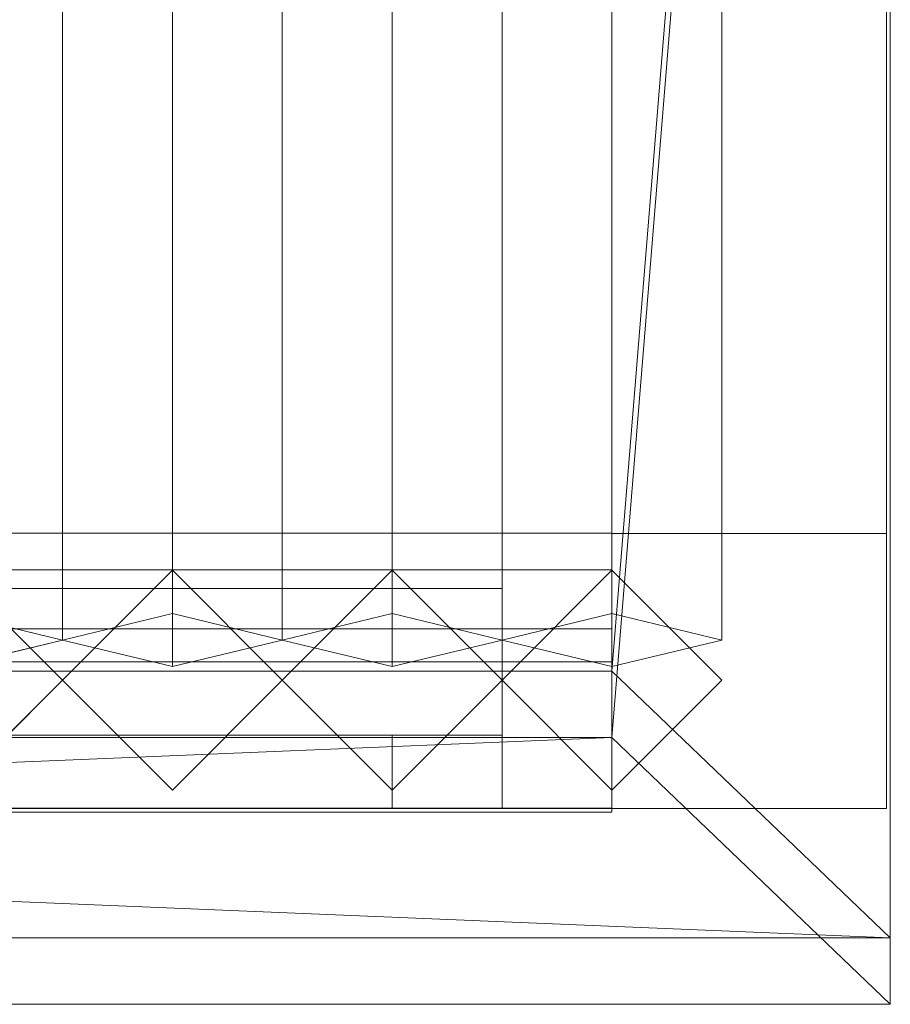
# Model space of a CAD drawing. Units: millimetres. Extents: x 2020 to 3852, y 5747 to 6769.
# Drawn here: x 3614 to 3852, y 5747 to 6016 of the extents above; entities that cross this region are included whole.
import ezdxf

# ---------------------------------------------------------------- set-up
doc = ezdxf.new("R2010")
doc.units = ezdxf.units.MM
doc.header["$LTSCALE"] = 5.08
doc.layers.add('ｽﾄｯｸﾔｰﾄﾞ2波板H013', color=7, linetype='Continuous')

msp = doc.modelspace()

# ---------------------------------------------------------------- linework, layer by layer
at = {"layer": 'ｽﾄｯｸﾔｰﾄﾞ2波板H013', "color": 7, "linetype": 'Continuous', "lineweight": 15}
for points in [[(3775.68, 5838.11, 2720), (3775.68, 6696.12, 2933.93), (3851.68, 6768.89, 2952.07)], [(3851.68, 5765.34, 2701.86), (3775.68, 5838.11, 2720), (3851.68, 6768.89, 2952.07)], [(3851.68, 5765.34, 2701.86), (3851.68, 6768.89, 2952.07), (3851.68, 6750.75, 3024.84), (3851.68, 5747.19, 2774.63)], [(3851.68, 6750.75, 3024.84), (3775.68, 6677.98, 3006.7), (3775.68, 5819.97, 2792.77)], [(3851.68, 5747.19, 2774.63), (3851.68, 6750.75, 3024.84), (3775.68, 5819.97, 2792.77)], [(3625.68, 5846.58, 2751.04), (3595.68, 5853.83, 2721.93), (3595.68, 6711.85, 2935.86), (3625.68, 6704.59, 2964.97)], [(3655.68, 5853.83, 2721.93), (3625.68, 5846.58, 2751.04), (3625.68, 6704.59, 2964.97), (3655.68, 6711.85, 2935.86)], [(3685.68, 5846.58, 2751.04), (3655.68, 5853.83, 2721.93), (3655.68, 6711.85, 2935.86), (3685.68, 6704.59, 2964.97)], [(3715.68, 5853.83, 2721.93), (3685.68, 5846.58, 2751.04), (3685.68, 6704.59, 2964.97), (3715.68, 6711.85, 2935.86)], [(3745.68, 5846.58, 2751.04), (3715.68, 5853.83, 2721.93), (3715.68, 6711.85, 2935.86), (3745.68, 6704.59, 2964.97)], [(3775.68, 5853.83, 2721.93), (3745.68, 5846.58, 2751.04), (3745.68, 6704.59, 2964.97), (3775.68, 6711.85, 2935.86)], [(3805.68, 5846.58, 2751.04), (3775.68, 5853.83, 2721.93), (3775.68, 6711.85, 2935.86), (3805.68, 6704.59, 2964.97)], [(3595.68, 5839.32, 2780.15), (3625.68, 5846.58, 2751.04), (3625.68, 6704.59, 2964.97), (3595.68, 6697.33, 2994.07)], [(3625.68, 5846.58, 2751.04), (3655.68, 5839.32, 2780.15), (3655.68, 6697.33, 2994.07), (3625.68, 6704.59, 2964.97)], [(3655.68, 5839.32, 2780.15), (3685.68, 5846.58, 2751.04), (3685.68, 6704.59, 2964.97), (3655.68, 6697.33, 2994.07)], [(3685.68, 5846.58, 2751.04), (3715.68, 5839.32, 2780.15), (3715.68, 6697.33, 2994.07), (3685.68, 6704.59, 2964.97)], [(3715.68, 5839.32, 2780.15), (3745.68, 5846.58, 2751.04), (3745.68, 6704.59, 2964.97), (3715.68, 6697.33, 2994.07)], [(3745.68, 5846.58, 2751.04), (3775.68, 5839.32, 2780.15), (3775.68, 6697.33, 2994.07), (3745.68, 6704.59, 2964.97)], [(3775.68, 5839.32, 2780.15), (3805.68, 5846.58, 2751.04), (3805.68, 6704.59, 2964.97), (3775.68, 6697.33, 2994.07)], [(3775.68, 6696.12, 2933.93), (3775.68, 5838.11, 2720), (3775.68, 5819.97, 2792.77), (3775.68, 6677.98, 3006.7)], [(3775.68, 5875.61, 2728.46), (3775.68, 6661.61, 2921.98), (3850.68, 6661.61, 2921.98), (3850.68, 5875.61, 2728.46)], [(3775.68, 6661.61, 2996.98), (3775.68, 5800.61, 2785), (3850.68, 5800.61, 2785), (3850.68, 6661.61, 2996.98)], [(3775.68, 5800.61, 2785), (3775.68, 6661.61, 2996.98), (3775.68, 6661.61, 2921.98)], [(3775.68, 5800.61, 2785), (3775.68, 6661.61, 2921.98), (3775.68, 5875.61, 2728.46)], [(3850.68, 6661.61, 2921.98), (3850.68, 6661.61, 2996.98), (3850.68, 5800.61, 2785)], [(3850.68, 5875.61, 2728.46), (3850.68, 6661.61, 2921.98), (3850.68, 5800.61, 2785)], [(3775.68, 5800.71), (2095.68, 5800.71), (2095.68, 5875.71), (3775.68, 5875.71)], [(2095.68, 5800.71, 75), (3775.68, 5800.71, 75), (3775.68, 5875.71, 75), (2095.68, 5875.71, 75)], [(3775.68, 5875.71), (2095.68, 5875.71), (2095.68, 5875.71, 75), (3775.68, 5875.71, 75)], [(3775.68, 5800.71), (3775.68, 5875.71), (3775.68, 5875.71, 75), (3775.68, 5800.71, 75)], [(3775.68, 5875.61), (3775.68, 5875.61, 2728.46), (3850.68, 5875.61, 2728.46), (3850.68, 5875.61)], [(3775.68, 5800.61), (3775.68, 5875.61), (3850.68, 5875.61), (3850.68, 5800.61)], [(3775.68, 5800.61), (3775.68, 5800.61, 2785), (3775.68, 5875.61, 2728.46)], [(3775.68, 5800.61), (3775.68, 5875.61, 2728.46), (3775.68, 5875.61)], [(3850.68, 5875.61), (3850.68, 5875.61, 2728.46), (3850.68, 5800.61)], [(3850.68, 5800.61), (3850.68, 5875.61, 2728.46), (3850.68, 5800.61, 2785)], [(3775.68, 5800.71, 2752.5), (2095.68, 5800.71, 2752.5), (2095.68, 5865.71, 2752.5), (3775.68, 5865.71, 2752.5)], [(2095.68, 5800.71, 2795.83), (3775.68, 5800.71, 2795.83), (3775.68, 5865.71, 2795.83), (2095.68, 5865.71, 2795.83)], [(3775.68, 5865.71, 2752.5), (2095.68, 5865.71, 2752.5), (2095.68, 5865.71, 2795.83), (3775.68, 5865.71, 2795.83)], [(3775.68, 5800.71, 2064.38), (2095.68, 5800.71, 2064.38), (2095.68, 5865.71, 2064.38), (3775.68, 5865.71, 2064.38)], [(2095.68, 5800.71, 2107.71), (3775.68, 5800.71, 2107.71), (3775.68, 5865.71, 2107.71), (2095.68, 5865.71, 2107.71)], [(3775.68, 5865.71, 2064.38), (2095.68, 5865.71, 2064.38), (2095.68, 5865.71, 2107.71), (3775.68, 5865.71, 2107.71)], [(3775.68, 5800.71, 1376.25), (2095.68, 5800.71, 1376.25), (2095.68, 5865.71, 1376.25), (3775.68, 5865.71, 1376.25)], [(2095.68, 5865.71, 1376.25), (2095.68, 5865.71, 1408.75), (3775.68, 5865.71, 1408.75), (3775.68, 5865.71, 1376.25)], [(2095.68, 5800.71, 1408.75), (3775.68, 5800.71, 1408.75), (3775.68, 5865.71, 1408.75), (2095.68, 5865.71, 1408.75)], [(3775.68, 5800.71, 688.12), (2095.68, 5800.71, 688.12), (2095.68, 5865.71, 688.12), (3775.68, 5865.71, 688.12)], [(2095.68, 5800.71, 731.46), (3775.68, 5800.71, 731.46), (3775.68, 5865.71, 731.46), (2095.68, 5865.71, 731.46)], [(3775.68, 5865.71, 688.12), (2095.68, 5865.71, 688.12), (2095.68, 5865.71, 731.46), (3775.68, 5865.71, 731.46)], [(3595.68, 5805.61), (3565.68, 5835.61), (3595.68, 5865.61), (3625.68, 5835.61)], [(3595.68, 5805.61, 2785), (3625.68, 5835.61, 2785), (3595.68, 5865.61, 2785), (3565.68, 5835.61, 2785)], [(3625.68, 5835.61, 1408.75), (3595.68, 5865.61, 1408.75), (3565.68, 5835.61, 1408.75), (3595.68, 5805.61, 1408.75)], [(3625.68, 5835.61, 2064.38), (3595.68, 5805.61, 2064.38), (3565.68, 5835.61, 2064.38), (3595.68, 5865.61, 2064.38)], [(3595.68, 5865.61), (3595.68, 5865.61, 1408.75), (3625.68, 5835.61, 1408.75), (3625.68, 5835.61)], [(3595.68, 5865.61, 2785), (3625.68, 5835.61, 2785), (3625.68, 5835.61, 2064.38), (3595.68, 5865.61, 2064.38)], [(3655.68, 5805.61), (3625.68, 5835.61), (3655.68, 5865.61), (3685.68, 5835.61)], [(3655.68, 5805.61, 2785), (3685.68, 5835.61, 2785), (3655.68, 5865.61, 2785), (3625.68, 5835.61, 2785)], [(3625.68, 5835.61), (3625.68, 5835.61, 1408.75), (3655.68, 5865.61, 1408.75), (3655.68, 5865.61)], [(3625.68, 5835.61, 2785), (3655.68, 5865.61, 2785), (3655.68, 5865.61, 2064.38), (3625.68, 5835.61, 2064.38)], [(3685.68, 5835.61, 1408.75), (3655.68, 5865.61, 1408.75), (3625.68, 5835.61, 1408.75), (3655.68, 5805.61, 1408.75)], [(3685.68, 5835.61, 2064.38), (3655.68, 5805.61, 2064.38), (3625.68, 5835.61, 2064.38), (3655.68, 5865.61, 2064.38)], [(3655.68, 5865.61), (3655.68, 5865.61, 1408.75), (3685.68, 5835.61, 1408.75), (3685.68, 5835.61)], [(3655.68, 5865.61, 2785), (3685.68, 5835.61, 2785), (3685.68, 5835.61, 2064.38), (3655.68, 5865.61, 2064.38)], [(3715.68, 5805.61), (3685.68, 5835.61), (3715.68, 5865.61), (3745.68, 5835.61)], [(3715.68, 5805.61, 2785), (3745.68, 5835.61, 2785), (3715.68, 5865.61, 2785), (3685.68, 5835.61, 2785)], [(3685.68, 5835.61), (3685.68, 5835.61, 1408.75), (3715.68, 5865.61, 1408.75), (3715.68, 5865.61)], [(3685.68, 5835.61, 2785), (3715.68, 5865.61, 2785), (3715.68, 5865.61, 2064.38), (3685.68, 5835.61, 2064.38)], [(3745.68, 5835.61, 1408.75), (3715.68, 5865.61, 1408.75), (3685.68, 5835.61, 1408.75), (3715.68, 5805.61, 1408.75)], [(3745.68, 5835.61, 2064.38), (3715.68, 5805.61, 2064.38), (3685.68, 5835.61, 2064.38), (3715.68, 5865.61, 2064.38)], [(3715.68, 5865.61), (3715.68, 5865.61, 1408.75), (3745.68, 5835.61, 1408.75), (3745.68, 5835.61)], [(3715.68, 5865.61, 2785), (3745.68, 5835.61, 2785), (3745.68, 5835.61, 2064.38), (3715.68, 5865.61, 2064.38)], [(3775.68, 5805.61), (3745.68, 5835.61), (3775.68, 5865.61), (3805.68, 5835.61)], [(3775.68, 5805.61, 2785), (3805.68, 5835.61, 2785), (3775.68, 5865.61, 2785), (3745.68, 5835.61, 2785)], [(3745.68, 5835.61), (3745.68, 5835.61, 1408.75), (3775.68, 5865.61, 1408.75), (3775.68, 5865.61)], [(3745.68, 5835.61, 2785), (3775.68, 5865.61, 2785), (3775.68, 5865.61, 2064.38), (3745.68, 5835.61, 2064.38)], [(3805.68, 5835.61, 1408.75), (3775.68, 5865.61, 1408.75), (3745.68, 5835.61, 1408.75), (3775.68, 5805.61, 1408.75)], [(3805.68, 5835.61, 2064.38), (3775.68, 5805.61, 2064.38), (3745.68, 5835.61, 2064.38), (3775.68, 5865.61, 2064.38)], [(3775.68, 5800.71, 2752.5), (3775.68, 5865.71, 2752.5), (3775.68, 5865.71, 2795.83), (3775.68, 5800.71, 2795.83)], [(3775.68, 5800.71, 2064.38), (3775.68, 5865.71, 2064.38), (3775.68, 5865.71, 2107.71), (3775.68, 5800.71, 2107.71)], [(3775.68, 5865.71, 1376.25), (3775.68, 5865.71, 1408.75), (3775.68, 5800.71, 1408.75), (3775.68, 5800.71, 1376.25)], [(3775.68, 5800.71, 688.12), (3775.68, 5865.71, 688.12), (3775.68, 5865.71, 731.46), (3775.68, 5800.71, 731.46)], [(3775.68, 5865.61), (3775.68, 5865.61, 1408.75), (3805.68, 5835.61, 1408.75), (3805.68, 5835.61)], [(3775.68, 5865.61, 2785), (3805.68, 5835.61, 2785), (3805.68, 5835.61, 2064.38), (3775.68, 5865.61, 2064.38)], [(2920.68, 5860.61, 1438.75), (3745.68, 5860.61, 1438.75), (3745.68, 5840.61, 1438.75), (2920.68, 5840.61, 1438.75)], [(3745.68, 5860.61, 2034.37), (2920.68, 5860.61, 2034.37), (2920.68, 5840.61, 2034.37), (3745.68, 5840.61, 2034.37)], [(3715.68, 5860.61, 2004.37), (2950.68, 5860.61, 2004.37), (2920.68, 5860.61, 2034.37)], [(3715.68, 5860.61, 2004.37), (2920.68, 5860.61, 2034.37), (3745.68, 5860.61, 2034.37)], [(2920.68, 5860.61, 1438.75), (2950.68, 5860.61, 1468.75), (3745.68, 5860.61, 1438.75)], [(2950.68, 5860.61, 2004.37), (3715.68, 5860.61, 2004.37), (3715.68, 5840.61, 2004.37), (2950.68, 5840.61, 2004.37)], [(3715.68, 5860.61, 1468.75), (2950.68, 5860.61, 1468.75), (2950.68, 5840.61, 1468.75), (3715.68, 5840.61, 1468.75)], [(3745.68, 5860.61, 1438.75), (2950.68, 5860.61, 1468.75), (3715.68, 5860.61, 1468.75)], [(2950.68, 5860.61, 1468.75), (3715.68, 5860.61, 1468.75), (3715.68, 5840.61, 1468.75), (2950.68, 5840.61, 1468.75)], [(3715.68, 5860.61, 2004.37), (2950.68, 5860.61, 2004.37), (2950.68, 5840.61, 2004.37), (3715.68, 5840.61, 2004.37)], [(2950.68, 5860.61, 1468.75), (2950.68, 5860.61, 2004.37), (3715.68, 5860.61, 2004.37), (3715.68, 5860.61, 1468.75)], [(3715.68, 5860.61, 2004.37), (3715.68, 5860.61, 1468.75), (3715.68, 5840.61, 1468.75), (3715.68, 5840.61, 2004.37)], [(3715.68, 5860.61, 1468.75), (3715.68, 5860.61, 2004.37), (3745.68, 5860.61, 2034.37)], [(3745.68, 5860.61, 1438.75), (3715.68, 5860.61, 1468.75), (3745.68, 5860.61, 2034.37)], [(3715.68, 5860.61, 1468.75), (3715.68, 5860.61, 2004.37), (3715.68, 5840.61, 2004.37), (3715.68, 5840.61, 1468.75)], [(3745.68, 5860.61, 1438.75), (3745.68, 5860.61, 2034.37), (3745.68, 5840.61, 2034.37), (3745.68, 5840.61, 1438.75)], [(3595.68, 5839.32, 2780.15), (3565.68, 5846.58, 2751.04), (3595.68, 5853.83, 2721.93), (3625.68, 5846.58, 2751.04)], [(3655.68, 5839.32, 2780.15), (3625.68, 5846.58, 2751.04), (3655.68, 5853.83, 2721.93), (3685.68, 5846.58, 2751.04)], [(3715.68, 5839.32, 2780.15), (3685.68, 5846.58, 2751.04), (3715.68, 5853.83, 2721.93), (3745.68, 5846.58, 2751.04)], [(3775.68, 5839.32, 2780.15), (3745.68, 5846.58, 2751.04), (3775.68, 5853.83, 2721.93), (3805.68, 5846.58, 2751.04)], [(3775.68, 5799.61, 2775), (2095.68, 5799.61, 2775), (2095.68, 5849.61, 2775), (3775.68, 5849.61, 2775)], [(2095.68, 5799.61, 2795), (3775.68, 5799.61, 2795), (3775.68, 5849.61, 2795), (2095.68, 5849.61, 2795)], [(3775.68, 5849.61, 2775), (2095.68, 5849.61, 2775), (2095.68, 5849.61, 2795), (3775.68, 5849.61, 2795)], [(3775.68, 5799.61, 2775), (3775.68, 5849.61, 2775), (3775.68, 5849.61, 2795), (3775.68, 5799.61, 2795)], [(2095.68, 5840.61, 1408.75), (3775.68, 5840.61, 1408.75), (3775.68, 5800.61, 1408.75), (2095.68, 5800.61, 1408.75)], [(3775.68, 5840.61, 2064.38), (2095.68, 5840.61, 2064.38), (2095.68, 5800.61, 2064.38), (3775.68, 5800.61, 2064.38)], [(3745.68, 5840.61, 2034.37), (2125.68, 5840.61, 2034.37), (2095.68, 5840.61, 2064.38)], [(3745.68, 5840.61, 2034.37), (2095.68, 5840.61, 2064.38), (3775.68, 5840.61, 2064.38)], [(2095.68, 5840.61, 1408.75), (2125.68, 5840.61, 1438.75), (3775.68, 5840.61, 1408.75)], [(2095.68, 5840.61, 1408.75), (3775.68, 5840.61, 1408.75), (3775.68, 5800.61, 1408.75), (2095.68, 5800.61, 1408.75)], [(3775.68, 5840.61, 2064.38), (2095.68, 5840.61, 2064.38), (2095.68, 5800.61, 2064.38), (3775.68, 5800.61, 2064.38)], [(3745.68, 5840.61, 2034.37), (2125.68, 5840.61, 2034.37), (2095.68, 5840.61, 2064.38)], [(3745.68, 5840.61, 2034.37), (2095.68, 5840.61, 2064.38), (3775.68, 5840.61, 2064.38)], [(2095.68, 5840.61, 1408.75), (2125.68, 5840.61, 1438.75), (3775.68, 5840.61, 1408.75)], [(2125.68, 5840.61, 2034.37), (3745.68, 5840.61, 2034.37), (3745.68, 5800.61, 2034.37), (2125.68, 5800.61, 2034.37)], [(3745.68, 5840.61, 1438.75), (2125.68, 5840.61, 1438.75), (2125.68, 5800.61, 1438.75), (3745.68, 5800.61, 1438.75)], [(3775.68, 5840.61, 1408.75), (2125.68, 5840.61, 1438.75), (3745.68, 5840.61, 1438.75)], [(2125.68, 5840.61, 2034.37), (3745.68, 5840.61, 2034.37), (3745.68, 5800.61, 2034.37), (2125.68, 5800.61, 2034.37)], [(3745.68, 5840.61, 1438.75), (2125.68, 5840.61, 1438.75), (2125.68, 5800.61, 1438.75), (3745.68, 5800.61, 1438.75)], [(3775.68, 5840.61, 1408.75), (2125.68, 5840.61, 1438.75), (3745.68, 5840.61, 1438.75)], [(2950.68, 5840.61, 2004.37), (3745.68, 5840.61, 2034.37), (2920.68, 5840.61, 2034.37)], [(3745.68, 5840.61, 1438.75), (3715.68, 5840.61, 1468.75), (2920.68, 5840.61, 1438.75)], [(2920.68, 5840.61, 1438.75), (3715.68, 5840.61, 1468.75), (2950.68, 5840.61, 1468.75)], [(2950.68, 5840.61, 2004.37), (3715.68, 5840.61, 2004.37), (3745.68, 5840.61, 2034.37)], [(2950.68, 5840.61, 1468.75), (3715.68, 5840.61, 1468.75), (3715.68, 5840.61, 2004.37), (2950.68, 5840.61, 2004.37)], [(3745.68, 5840.61, 2034.37), (3715.68, 5840.61, 2004.37), (3715.68, 5840.61, 1468.75)], [(3745.68, 5840.61, 1438.75), (3745.68, 5840.61, 2034.37), (3715.68, 5840.61, 1468.75)], [(3745.68, 5840.61, 2034.37), (3745.68, 5840.61, 1438.75), (3745.68, 5800.61, 1438.75), (3745.68, 5800.61, 2034.37)], [(3745.68, 5840.61, 1438.75), (3745.68, 5840.61, 2034.37), (3775.68, 5840.61, 2064.38)], [(3775.68, 5840.61, 1408.75), (3745.68, 5840.61, 1438.75), (3775.68, 5840.61, 2064.38)], [(3745.68, 5840.61, 2034.37), (3745.68, 5840.61, 1438.75), (3745.68, 5800.61, 1438.75), (3745.68, 5800.61, 2034.37)], [(3745.68, 5840.61, 1438.75), (3745.68, 5840.61, 2034.37), (3775.68, 5840.61, 2064.38)], [(3775.68, 5840.61, 1408.75), (3745.68, 5840.61, 1438.75), (3775.68, 5840.61, 2064.38)], [(3775.68, 5840.61, 1408.75), (3775.68, 5840.61, 2064.38), (3775.68, 5800.61, 2064.38), (3775.68, 5800.61, 1408.75)], [(3775.68, 5840.61, 1408.75), (3775.68, 5840.61, 2064.38), (3775.68, 5800.61, 2064.38), (3775.68, 5800.61, 1408.75)], [(2019.68, 5765.34, 2701.86), (2095.68, 5838.11, 2720), (3851.68, 5765.34, 2701.86)], [(3775.68, 5838.11, 2720), (2095.68, 5838.11, 2720), (2095.68, 5819.97, 2792.77), (3775.68, 5819.97, 2792.77)], [(3851.68, 5765.34, 2701.86), (2095.68, 5838.11, 2720), (3775.68, 5838.11, 2720)], [(3625.68, 5835.61), (3625.68, 5835.61, 1408.75), (3595.68, 5805.61, 1408.75), (3595.68, 5805.61)], [(3625.68, 5835.61, 2785), (3595.68, 5805.61, 2785), (3595.68, 5805.61, 2064.38), (3625.68, 5835.61, 2064.38)], [(3655.68, 5805.61), (3655.68, 5805.61, 1408.75), (3625.68, 5835.61, 1408.75), (3625.68, 5835.61)], [(3655.68, 5805.61, 2785), (3625.68, 5835.61, 2785), (3625.68, 5835.61, 2064.38), (3655.68, 5805.61, 2064.38)], [(3685.68, 5835.61), (3685.68, 5835.61, 1408.75), (3655.68, 5805.61, 1408.75), (3655.68, 5805.61)], [(3685.68, 5835.61, 2785), (3655.68, 5805.61, 2785), (3655.68, 5805.61, 2064.38), (3685.68, 5835.61, 2064.38)], [(3715.68, 5805.61), (3715.68, 5805.61, 1408.75), (3685.68, 5835.61, 1408.75), (3685.68, 5835.61)], [(3715.68, 5805.61, 2785), (3685.68, 5835.61, 2785), (3685.68, 5835.61, 2064.38), (3715.68, 5805.61, 2064.38)], [(3745.68, 5835.61), (3745.68, 5835.61, 1408.75), (3715.68, 5805.61, 1408.75), (3715.68, 5805.61)], [(3745.68, 5835.61, 2785), (3715.68, 5805.61, 2785), (3715.68, 5805.61, 2064.38), (3745.68, 5835.61, 2064.38)], [(3775.68, 5805.61), (3775.68, 5805.61, 1408.75), (3745.68, 5835.61, 1408.75), (3745.68, 5835.61)], [(3775.68, 5805.61, 2785), (3745.68, 5835.61, 2785), (3745.68, 5835.61, 2064.38), (3775.68, 5805.61, 2064.38)], [(3805.68, 5835.61), (3805.68, 5835.61, 1408.75), (3775.68, 5805.61, 1408.75), (3775.68, 5805.61)], [(3805.68, 5835.61, 2785), (3775.68, 5805.61, 2785), (3775.68, 5805.61, 2064.38), (3805.68, 5835.61, 2064.38)], [(3851.68, 5747.19, 2774.63), (3775.68, 5819.97, 2792.77), (2019.68, 5747.19, 2774.63)], [(2019.68, 5747.19, 2774.63), (3775.68, 5819.97, 2792.77), (2095.68, 5819.97, 2792.77)], [(2920.68, 5820.61, 1438.75), (3745.68, 5820.61, 1438.75), (3745.68, 5800.61, 1438.75), (2920.68, 5800.61, 1438.75)], [(3745.68, 5820.61, 2034.37), (2920.68, 5820.61, 2034.37), (2920.68, 5800.61, 2034.37), (3745.68, 5800.61, 2034.37)], [(3715.68, 5820.61, 2004.37), (2950.68, 5820.61, 2004.37), (2920.68, 5820.61, 2034.37)], [(3715.68, 5820.61, 2004.37), (2920.68, 5820.61, 2034.37), (3745.68, 5820.61, 2034.37)], [(2920.68, 5820.61, 1438.75), (2950.68, 5820.61, 1468.75), (3745.68, 5820.61, 1438.75)], [(2950.68, 5820.61, 2004.37), (3715.68, 5820.61, 2004.37), (3715.68, 5800.61, 2004.37), (2950.68, 5800.61, 2004.37)], [(3715.68, 5820.61, 1468.75), (2950.68, 5820.61, 1468.75), (2950.68, 5800.61, 1468.75), (3715.68, 5800.61, 1468.75)], [(3745.68, 5820.61, 1438.75), (2950.68, 5820.61, 1468.75), (3715.68, 5820.61, 1468.75)], [(2950.68, 5820.61, 1468.75), (3715.68, 5820.61, 1468.75), (3715.68, 5800.61, 1468.75), (2950.68, 5800.61, 1468.75)], [(3715.68, 5820.61, 2004.37), (2950.68, 5820.61, 2004.37), (2950.68, 5800.61, 2004.37), (3715.68, 5800.61, 2004.37)], [(2950.68, 5820.61, 1468.75), (2950.68, 5820.61, 2004.37), (3715.68, 5820.61, 2004.37), (3715.68, 5820.61, 1468.75)], [(3715.68, 5820.61, 2004.37), (3715.68, 5820.61, 1468.75), (3715.68, 5800.61, 1468.75), (3715.68, 5800.61, 2004.37)], [(3715.68, 5820.61, 1468.75), (3715.68, 5820.61, 2004.37), (3745.68, 5820.61, 2034.37)], [(3745.68, 5820.61, 1438.75), (3715.68, 5820.61, 1468.75), (3745.68, 5820.61, 2034.37)], [(3715.68, 5820.61, 1468.75), (3715.68, 5820.61, 2004.37), (3715.68, 5800.61, 2004.37), (3715.68, 5800.61, 1468.75)], [(3745.68, 5820.61, 1438.75), (3745.68, 5820.61, 2034.37), (3745.68, 5800.61, 2034.37), (3745.68, 5800.61, 1438.75)], [(2095.68, 5800.71, 2752.5), (3775.68, 5800.71, 2752.5), (3775.68, 5800.71, 2795.83), (2095.68, 5800.71, 2795.83)], [(2095.68, 5800.71, 2064.38), (3775.68, 5800.71, 2064.38), (3775.68, 5800.71, 2107.71), (2095.68, 5800.71, 2107.71)], [(3775.68, 5800.71, 1376.25), (3775.68, 5800.71, 1408.75), (2095.68, 5800.71, 1408.75), (2095.68, 5800.71, 1376.25)], [(2095.68, 5800.71, 688.12), (3775.68, 5800.71, 688.12), (3775.68, 5800.71, 731.46), (2095.68, 5800.71, 731.46)], [(2095.68, 5800.71), (3775.68, 5800.71), (3775.68, 5800.71, 75), (2095.68, 5800.71, 75)], [(2125.68, 5800.61, 2034.37), (3775.68, 5800.61, 2064.38), (2095.68, 5800.61, 2064.38)], [(3775.68, 5800.61, 1408.75), (3745.68, 5800.61, 1438.75), (2095.68, 5800.61, 1408.75)], [(2095.68, 5800.61, 1408.75), (3745.68, 5800.61, 1438.75), (2125.68, 5800.61, 1438.75)], [(2125.68, 5800.61, 2034.37), (3775.68, 5800.61, 2064.38), (2095.68, 5800.61, 2064.38)], [(3775.68, 5800.61, 1408.75), (3745.68, 5800.61, 1438.75), (2095.68, 5800.61, 1408.75)], [(2095.68, 5800.61, 1408.75), (3745.68, 5800.61, 1438.75), (2125.68, 5800.61, 1438.75)], [(2125.68, 5800.61, 2034.37), (3745.68, 5800.61, 2034.37), (3775.68, 5800.61, 2064.38)], [(2125.68, 5800.61, 2034.37), (3745.68, 5800.61, 2034.37), (3775.68, 5800.61, 2064.38)], [(2950.68, 5800.61, 2004.37), (3745.68, 5800.61, 2034.37), (2920.68, 5800.61, 2034.37)], [(3745.68, 5800.61, 1438.75), (3715.68, 5800.61, 1468.75), (2920.68, 5800.61, 1438.75)], [(2920.68, 5800.61, 1438.75), (3715.68, 5800.61, 1468.75), (2950.68, 5800.61, 1468.75)], [(2950.68, 5800.61, 2004.37), (3715.68, 5800.61, 2004.37), (3745.68, 5800.61, 2034.37)], [(2950.68, 5800.61, 1468.75), (3715.68, 5800.61, 1468.75), (3715.68, 5800.61, 2004.37), (2950.68, 5800.61, 2004.37)], [(3745.68, 5800.61, 2034.37), (3715.68, 5800.61, 2004.37), (3715.68, 5800.61, 1468.75)], [(3745.68, 5800.61, 1438.75), (3745.68, 5800.61, 2034.37), (3715.68, 5800.61, 1468.75)], [(3775.68, 5800.61, 2064.38), (3745.68, 5800.61, 2034.37), (3745.68, 5800.61, 1438.75)], [(3775.68, 5800.61, 1408.75), (3775.68, 5800.61, 2064.38), (3745.68, 5800.61, 1438.75)], [(3775.68, 5800.61, 2064.38), (3745.68, 5800.61, 2034.37), (3745.68, 5800.61, 1438.75)], [(3775.68, 5800.61, 1408.75), (3775.68, 5800.61, 2064.38), (3745.68, 5800.61, 1438.75)], [(3775.68, 5800.61, 2785), (3775.68, 5800.61), (3850.68, 5800.61), (3850.68, 5800.61, 2785)], [(2095.68, 5799.61, 2775), (3775.68, 5799.61, 2775), (3775.68, 5799.61, 2795), (2095.68, 5799.61, 2795)], [(2019.68, 5765.34, 2701.86), (3851.68, 5765.34, 2701.86), (3851.68, 5747.19, 2774.63), (2019.68, 5747.19, 2774.63)]]:
    msp.add_3dface(points, dxfattribs=at)
at = {"layer": 'ｽﾄｯｸﾔｰﾄﾞ2波板H013', "color": 7, "linetype": 'Continuous', "lineweight": 15, "invisible_edges": 8}
for points in [[(3851.68, 5765.34, 2701.86), (3851.68, 6768.89, 2952.07), (3851.68, 6768.89, 2952.07)], [(3851.68, 5747.19, 2774.63), (3851.68, 6750.75, 3024.84), (3851.68, 6750.75, 3024.84)], [(3655.68, 5853.83, 2721.93), (3655.68, 6711.85, 2935.86), (3655.68, 6711.85, 2935.86)], [(3715.68, 5853.83, 2721.93), (3715.68, 6711.85, 2935.86), (3715.68, 6711.85, 2935.86)], [(3775.68, 5853.83, 2721.93), (3775.68, 6711.85, 2935.86), (3775.68, 6711.85, 2935.86)], [(3625.68, 5846.58, 2751.04), (3625.68, 6704.59, 2964.97), (3625.68, 6704.59, 2964.97)], [(3625.68, 5846.58, 2751.04), (3625.68, 6704.59, 2964.97), (3625.68, 6704.59, 2964.97)], [(3685.68, 5846.58, 2751.04), (3685.68, 6704.59, 2964.97), (3685.68, 6704.59, 2964.97)], [(3685.68, 5846.58, 2751.04), (3685.68, 6704.59, 2964.97), (3685.68, 6704.59, 2964.97)], [(3745.68, 5846.58, 2751.04), (3745.68, 6704.59, 2964.97), (3745.68, 6704.59, 2964.97)], [(3745.68, 5846.58, 2751.04), (3745.68, 6704.59, 2964.97), (3745.68, 6704.59, 2964.97)], [(3805.68, 5846.58, 2751.04), (3805.68, 6704.59, 2964.97), (3805.68, 6704.59, 2964.97)], [(3655.68, 5839.32, 2780.15), (3655.68, 6697.33, 2994.07), (3655.68, 6697.33, 2994.07)], [(3715.68, 5839.32, 2780.15), (3715.68, 6697.33, 2994.07), (3715.68, 6697.33, 2994.07)], [(3775.68, 5839.32, 2780.15), (3775.68, 6697.33, 2994.07), (3775.68, 6697.33, 2994.07)], [(3775.68, 6696.12, 2933.93), (3775.68, 5838.11, 2720), (3775.68, 5838.11, 2720)], [(3775.68, 6677.98, 3006.7), (3775.68, 5819.97, 2792.77), (3775.68, 5819.97, 2792.77)], [(3775.68, 6661.61, 2996.98), (3775.68, 5800.61, 2785), (3775.68, 5800.61, 2785)], [(3775.68, 5875.61, 2728.46), (3775.68, 6661.61, 2921.98), (3775.68, 6661.61, 2921.98)], [(3850.68, 6661.61, 2996.98), (3850.68, 5800.61, 2785), (3850.68, 5800.61, 2785)], [(3850.68, 5875.61, 2728.46), (3850.68, 6661.61, 2921.98), (3850.68, 6661.61, 2921.98)], [(3775.68, 5875.71, 75), (2095.68, 5875.71, 75), (2095.68, 5875.71, 75)], [(3775.68, 5875.71), (2095.68, 5875.71), (2095.68, 5875.71)], [(3775.68, 5875.71), (3775.68, 5875.71, 75), (3775.68, 5875.71, 75)], [(3775.68, 5800.71, 75), (3775.68, 5875.71, 75), (3775.68, 5875.71, 75)], [(3775.68, 5800.71), (3775.68, 5875.71), (3775.68, 5875.71)], [(3775.68, 5875.61, 2728.46), (3850.68, 5875.61, 2728.46), (3850.68, 5875.61, 2728.46)], [(3775.68, 5875.61), (3850.68, 5875.61), (3850.68, 5875.61)], [(3775.68, 5800.61), (3775.68, 5875.61), (3775.68, 5875.61)], [(3775.68, 5875.61), (3775.68, 5875.61, 2728.46), (3775.68, 5875.61, 2728.46)], [(3850.68, 5800.61), (3850.68, 5875.61), (3850.68, 5875.61)], [(3850.68, 5875.61), (3850.68, 5875.61, 2728.46), (3850.68, 5875.61, 2728.46)], [(3775.68, 5865.71, 2795.83), (2095.68, 5865.71, 2795.83), (2095.68, 5865.71, 2795.83)], [(3775.68, 5865.71, 2752.5), (2095.68, 5865.71, 2752.5), (2095.68, 5865.71, 2752.5)], [(3775.68, 5865.71, 2107.71), (2095.68, 5865.71, 2107.71), (2095.68, 5865.71, 2107.71)], [(3775.68, 5865.71, 2064.38), (2095.68, 5865.71, 2064.38), (2095.68, 5865.71, 2064.38)], [(2095.68, 5865.71, 1408.75), (3775.68, 5865.71, 1408.75), (3775.68, 5865.71, 1408.75)], [(3775.68, 5865.71, 1376.25), (2095.68, 5865.71, 1376.25), (2095.68, 5865.71, 1376.25)], [(3775.68, 5865.71, 731.46), (2095.68, 5865.71, 731.46), (2095.68, 5865.71, 731.46)], [(3775.68, 5865.71, 688.12), (2095.68, 5865.71, 688.12), (2095.68, 5865.71, 688.12)], [(3625.68, 5835.61, 2064.38), (3595.68, 5865.61, 2064.38), (3595.68, 5865.61, 2064.38)], [(3595.68, 5865.61, 1408.75), (3625.68, 5835.61, 1408.75), (3625.68, 5835.61, 1408.75)], [(3625.68, 5835.61, 2785), (3595.68, 5865.61, 2785), (3595.68, 5865.61, 2785)], [(3625.68, 5835.61), (3595.68, 5865.61), (3595.68, 5865.61)], [(3655.68, 5865.61, 2064.38), (3625.68, 5835.61, 2064.38), (3625.68, 5835.61, 2064.38)], [(3625.68, 5835.61, 1408.75), (3655.68, 5865.61, 1408.75), (3655.68, 5865.61, 1408.75)], [(3655.68, 5865.61, 2785), (3625.68, 5835.61, 2785), (3625.68, 5835.61, 2785)], [(3655.68, 5865.61), (3625.68, 5835.61), (3625.68, 5835.61)], [(3685.68, 5835.61, 2064.38), (3655.68, 5865.61, 2064.38), (3655.68, 5865.61, 2064.38)], [(3655.68, 5865.61, 1408.75), (3685.68, 5835.61, 1408.75), (3685.68, 5835.61, 1408.75)], [(3655.68, 5865.61, 2064.38), (3655.68, 5865.61, 2785), (3655.68, 5865.61, 2785)], [(3655.68, 5865.61), (3655.68, 5865.61, 1408.75), (3655.68, 5865.61, 1408.75)], [(3685.68, 5835.61, 2785), (3655.68, 5865.61, 2785), (3655.68, 5865.61, 2785)], [(3685.68, 5835.61), (3655.68, 5865.61), (3655.68, 5865.61)], [(3715.68, 5865.61, 2064.38), (3685.68, 5835.61, 2064.38), (3685.68, 5835.61, 2064.38)], [(3685.68, 5835.61, 1408.75), (3715.68, 5865.61, 1408.75), (3715.68, 5865.61, 1408.75)], [(3715.68, 5865.61, 2785), (3685.68, 5835.61, 2785), (3685.68, 5835.61, 2785)], [(3715.68, 5865.61), (3685.68, 5835.61), (3685.68, 5835.61)], [(3745.68, 5835.61, 2064.38), (3715.68, 5865.61, 2064.38), (3715.68, 5865.61, 2064.38)], [(3715.68, 5865.61, 1408.75), (3745.68, 5835.61, 1408.75), (3745.68, 5835.61, 1408.75)], [(3715.68, 5865.61, 2064.38), (3715.68, 5865.61, 2785), (3715.68, 5865.61, 2785)], [(3715.68, 5865.61), (3715.68, 5865.61, 1408.75), (3715.68, 5865.61, 1408.75)], [(3745.68, 5835.61, 2785), (3715.68, 5865.61, 2785), (3715.68, 5865.61, 2785)], [(3745.68, 5835.61), (3715.68, 5865.61), (3715.68, 5865.61)], [(3775.68, 5865.61, 2064.38), (3745.68, 5835.61, 2064.38), (3745.68, 5835.61, 2064.38)], [(3745.68, 5835.61, 1408.75), (3775.68, 5865.61, 1408.75), (3775.68, 5865.61, 1408.75)], [(3775.68, 5865.61, 2785), (3745.68, 5835.61, 2785), (3745.68, 5835.61, 2785)], [(3775.68, 5865.61), (3745.68, 5835.61), (3745.68, 5835.61)], [(3775.68, 5865.71, 2752.5), (3775.68, 5865.71, 2795.83), (3775.68, 5865.71, 2795.83)], [(3775.68, 5800.71, 2795.83), (3775.68, 5865.71, 2795.83), (3775.68, 5865.71, 2795.83)], [(3775.68, 5800.71, 2752.5), (3775.68, 5865.71, 2752.5), (3775.68, 5865.71, 2752.5)], [(3775.68, 5865.71, 2064.38), (3775.68, 5865.71, 2107.71), (3775.68, 5865.71, 2107.71)], [(3775.68, 5800.71, 2107.71), (3775.68, 5865.71, 2107.71), (3775.68, 5865.71, 2107.71)], [(3775.68, 5800.71, 2064.38), (3775.68, 5865.71, 2064.38), (3775.68, 5865.71, 2064.38)], [(3775.68, 5865.71, 1408.75), (3775.68, 5800.71, 1408.75), (3775.68, 5800.71, 1408.75)], [(3775.68, 5865.71, 1376.25), (3775.68, 5865.71, 1408.75), (3775.68, 5865.71, 1408.75)], [(3775.68, 5800.71, 1376.25), (3775.68, 5865.71, 1376.25), (3775.68, 5865.71, 1376.25)], [(3775.68, 5865.71, 688.12), (3775.68, 5865.71, 731.46), (3775.68, 5865.71, 731.46)], [(3775.68, 5800.71, 731.46), (3775.68, 5865.71, 731.46), (3775.68, 5865.71, 731.46)], [(3775.68, 5800.71, 688.12), (3775.68, 5865.71, 688.12), (3775.68, 5865.71, 688.12)], [(3805.68, 5835.61, 2064.38), (3775.68, 5865.61, 2064.38), (3775.68, 5865.61, 2064.38)], [(3775.68, 5865.61, 1408.75), (3805.68, 5835.61, 1408.75), (3805.68, 5835.61, 1408.75)], [(3775.68, 5865.61, 2064.38), (3775.68, 5865.61, 2785), (3775.68, 5865.61, 2785)], [(3775.68, 5865.61), (3775.68, 5865.61, 1408.75), (3775.68, 5865.61, 1408.75)], [(3805.68, 5835.61, 2785), (3775.68, 5865.61, 2785), (3775.68, 5865.61, 2785)], [(3805.68, 5835.61), (3775.68, 5865.61), (3775.68, 5865.61)], [(3745.68, 5860.61, 2034.37), (2920.68, 5860.61, 2034.37), (2920.68, 5860.61, 2034.37)], [(2920.68, 5860.61, 1438.75), (3745.68, 5860.61, 1438.75), (3745.68, 5860.61, 1438.75)], [(3715.68, 5860.61, 2004.37), (2950.68, 5860.61, 2004.37), (2950.68, 5860.61, 2004.37)], [(2950.68, 5860.61, 1468.75), (3715.68, 5860.61, 1468.75), (3715.68, 5860.61, 1468.75)], [(3715.68, 5860.61, 1468.75), (2950.68, 5860.61, 1468.75), (2950.68, 5860.61, 1468.75)], [(2950.68, 5860.61, 2004.37), (3715.68, 5860.61, 2004.37), (3715.68, 5860.61, 2004.37)], [(3715.68, 5860.61, 2004.37), (3715.68, 5840.61, 2004.37), (3715.68, 5840.61, 2004.37)], [(3715.68, 5860.61, 1468.75), (3715.68, 5840.61, 1468.75), (3715.68, 5840.61, 1468.75)], [(3715.68, 5860.61, 1468.75), (3715.68, 5860.61, 2004.37), (3715.68, 5860.61, 2004.37)], [(3715.68, 5860.61, 1468.75), (3715.68, 5840.61, 1468.75), (3715.68, 5840.61, 1468.75)], [(3715.68, 5860.61, 2004.37), (3715.68, 5840.61, 2004.37), (3715.68, 5840.61, 2004.37)], [(3715.68, 5860.61, 2004.37), (3715.68, 5860.61, 1468.75), (3715.68, 5860.61, 1468.75)], [(3745.68, 5860.61, 2034.37), (3745.68, 5840.61, 2034.37), (3745.68, 5840.61, 2034.37)], [(3745.68, 5860.61, 1438.75), (3745.68, 5840.61, 1438.75), (3745.68, 5840.61, 1438.75)], [(3745.68, 5860.61, 1438.75), (3745.68, 5860.61, 2034.37), (3745.68, 5860.61, 2034.37)], [(3625.68, 5846.58, 2751.04), (3595.68, 5853.83, 2721.93), (3595.68, 5853.83, 2721.93)], [(3655.68, 5853.83, 2721.93), (3625.68, 5846.58, 2751.04), (3625.68, 5846.58, 2751.04)], [(3685.68, 5846.58, 2751.04), (3655.68, 5853.83, 2721.93), (3655.68, 5853.83, 2721.93)], [(3715.68, 5853.83, 2721.93), (3685.68, 5846.58, 2751.04), (3685.68, 5846.58, 2751.04)], [(3745.68, 5846.58, 2751.04), (3715.68, 5853.83, 2721.93), (3715.68, 5853.83, 2721.93)], [(3775.68, 5853.83, 2721.93), (3745.68, 5846.58, 2751.04), (3745.68, 5846.58, 2751.04)], [(3805.68, 5846.58, 2751.04), (3775.68, 5853.83, 2721.93), (3775.68, 5853.83, 2721.93)], [(3775.68, 5849.61, 2795), (2095.68, 5849.61, 2795), (2095.68, 5849.61, 2795)], [(3775.68, 5849.61, 2775), (2095.68, 5849.61, 2775), (2095.68, 5849.61, 2775)], [(3775.68, 5849.61, 2775), (3775.68, 5849.61, 2795), (3775.68, 5849.61, 2795)], [(3775.68, 5799.61, 2795), (3775.68, 5849.61, 2795), (3775.68, 5849.61, 2795)], [(3775.68, 5799.61, 2775), (3775.68, 5849.61, 2775), (3775.68, 5849.61, 2775)], [(3595.68, 5839.32, 2780.15), (3625.68, 5846.58, 2751.04), (3625.68, 5846.58, 2751.04)], [(3625.68, 5846.58, 2751.04), (3655.68, 5839.32, 2780.15), (3655.68, 5839.32, 2780.15)], [(3655.68, 5839.32, 2780.15), (3685.68, 5846.58, 2751.04), (3685.68, 5846.58, 2751.04)], [(3685.68, 5846.58, 2751.04), (3715.68, 5839.32, 2780.15), (3715.68, 5839.32, 2780.15)], [(3715.68, 5839.32, 2780.15), (3745.68, 5846.58, 2751.04), (3745.68, 5846.58, 2751.04)], [(3745.68, 5846.58, 2751.04), (3775.68, 5839.32, 2780.15), (3775.68, 5839.32, 2780.15)], [(3775.68, 5839.32, 2780.15), (3805.68, 5846.58, 2751.04), (3805.68, 5846.58, 2751.04)], [(3775.68, 5840.61, 2064.38), (2095.68, 5840.61, 2064.38), (2095.68, 5840.61, 2064.38)], [(2095.68, 5840.61, 1408.75), (3775.68, 5840.61, 1408.75), (3775.68, 5840.61, 1408.75)], [(3775.68, 5840.61, 2064.38), (2095.68, 5840.61, 2064.38), (2095.68, 5840.61, 2064.38)], [(2095.68, 5840.61, 1408.75), (3775.68, 5840.61, 1408.75), (3775.68, 5840.61, 1408.75)], [(3745.68, 5840.61, 1438.75), (2125.68, 5840.61, 1438.75), (2125.68, 5840.61, 1438.75)], [(2125.68, 5840.61, 2034.37), (3745.68, 5840.61, 2034.37), (3745.68, 5840.61, 2034.37)], [(3745.68, 5840.61, 1438.75), (2125.68, 5840.61, 1438.75), (2125.68, 5840.61, 1438.75)], [(2125.68, 5840.61, 2034.37), (3745.68, 5840.61, 2034.37), (3745.68, 5840.61, 2034.37)], [(3745.68, 5840.61, 2034.37), (2920.68, 5840.61, 2034.37), (2920.68, 5840.61, 2034.37)], [(2920.68, 5840.61, 1438.75), (3745.68, 5840.61, 1438.75), (3745.68, 5840.61, 1438.75)], [(3715.68, 5840.61, 2004.37), (2950.68, 5840.61, 2004.37), (2950.68, 5840.61, 2004.37)], [(2950.68, 5840.61, 1468.75), (3715.68, 5840.61, 1468.75), (3715.68, 5840.61, 1468.75)], [(3715.68, 5840.61, 1468.75), (2950.68, 5840.61, 1468.75), (2950.68, 5840.61, 1468.75)], [(2950.68, 5840.61, 2004.37), (3715.68, 5840.61, 2004.37), (3715.68, 5840.61, 2004.37)], [(3715.68, 5840.61, 1468.75), (3715.68, 5840.61, 2004.37), (3715.68, 5840.61, 2004.37)], [(3715.68, 5840.61, 2004.37), (3715.68, 5840.61, 1468.75), (3715.68, 5840.61, 1468.75)], [(3745.68, 5840.61, 1438.75), (3745.68, 5840.61, 2034.37), (3745.68, 5840.61, 2034.37)], [(3745.68, 5840.61, 1438.75), (3745.68, 5800.61, 1438.75), (3745.68, 5800.61, 1438.75)], [(3745.68, 5840.61, 2034.37), (3745.68, 5800.61, 2034.37), (3745.68, 5800.61, 2034.37)], [(3745.68, 5840.61, 2034.37), (3745.68, 5840.61, 1438.75), (3745.68, 5840.61, 1438.75)], [(3745.68, 5840.61, 1438.75), (3745.68, 5800.61, 1438.75), (3745.68, 5800.61, 1438.75)], [(3745.68, 5840.61, 2034.37), (3745.68, 5800.61, 2034.37), (3745.68, 5800.61, 2034.37)], [(3745.68, 5840.61, 2034.37), (3745.68, 5840.61, 1438.75), (3745.68, 5840.61, 1438.75)], [(3775.68, 5840.61, 2064.38), (3775.68, 5800.61, 2064.38), (3775.68, 5800.61, 2064.38)], [(3775.68, 5840.61, 1408.75), (3775.68, 5800.61, 1408.75), (3775.68, 5800.61, 1408.75)], [(3775.68, 5840.61, 1408.75), (3775.68, 5840.61, 2064.38), (3775.68, 5840.61, 2064.38)], [(3775.68, 5840.61, 2064.38), (3775.68, 5800.61, 2064.38), (3775.68, 5800.61, 2064.38)], [(3775.68, 5840.61, 1408.75), (3775.68, 5800.61, 1408.75), (3775.68, 5800.61, 1408.75)], [(3775.68, 5840.61, 1408.75), (3775.68, 5840.61, 2064.38), (3775.68, 5840.61, 2064.38)], [(3775.68, 5838.11, 2720), (2095.68, 5838.11, 2720), (2095.68, 5838.11, 2720)], [(3775.68, 5838.11, 2720), (3775.68, 5819.97, 2792.77), (3775.68, 5819.97, 2792.77)], [(3595.68, 5805.61, 2064.38), (3625.68, 5835.61, 2064.38), (3625.68, 5835.61, 2064.38)], [(3625.68, 5835.61, 1408.75), (3595.68, 5805.61, 1408.75), (3595.68, 5805.61, 1408.75)], [(3595.68, 5805.61, 2785), (3625.68, 5835.61, 2785), (3625.68, 5835.61, 2785)], [(3595.68, 5805.61), (3625.68, 5835.61), (3625.68, 5835.61)], [(3625.68, 5835.61, 2064.38), (3655.68, 5805.61, 2064.38), (3655.68, 5805.61, 2064.38)], [(3655.68, 5805.61, 1408.75), (3625.68, 5835.61, 1408.75), (3625.68, 5835.61, 1408.75)], [(3625.68, 5835.61, 2064.38), (3625.68, 5835.61, 2785), (3625.68, 5835.61, 2785)], [(3625.68, 5835.61), (3625.68, 5835.61, 1408.75), (3625.68, 5835.61, 1408.75)], [(3625.68, 5835.61, 2785), (3655.68, 5805.61, 2785), (3655.68, 5805.61, 2785)], [(3625.68, 5835.61), (3655.68, 5805.61), (3655.68, 5805.61)], [(3625.68, 5835.61, 2064.38), (3625.68, 5835.61, 2785), (3625.68, 5835.61, 2785)], [(3625.68, 5835.61), (3625.68, 5835.61, 1408.75), (3625.68, 5835.61, 1408.75)], [(3655.68, 5805.61, 2064.38), (3685.68, 5835.61, 2064.38), (3685.68, 5835.61, 2064.38)], [(3685.68, 5835.61, 1408.75), (3655.68, 5805.61, 1408.75), (3655.68, 5805.61, 1408.75)], [(3655.68, 5805.61, 2785), (3685.68, 5835.61, 2785), (3685.68, 5835.61, 2785)], [(3655.68, 5805.61), (3685.68, 5835.61), (3685.68, 5835.61)], [(3685.68, 5835.61, 2064.38), (3715.68, 5805.61, 2064.38), (3715.68, 5805.61, 2064.38)], [(3715.68, 5805.61, 1408.75), (3685.68, 5835.61, 1408.75), (3685.68, 5835.61, 1408.75)], [(3685.68, 5835.61, 2064.38), (3685.68, 5835.61, 2785), (3685.68, 5835.61, 2785)], [(3685.68, 5835.61), (3685.68, 5835.61, 1408.75), (3685.68, 5835.61, 1408.75)], [(3685.68, 5835.61, 2785), (3715.68, 5805.61, 2785), (3715.68, 5805.61, 2785)], [(3685.68, 5835.61), (3715.68, 5805.61), (3715.68, 5805.61)], [(3685.68, 5835.61, 2064.38), (3685.68, 5835.61, 2785), (3685.68, 5835.61, 2785)], [(3685.68, 5835.61), (3685.68, 5835.61, 1408.75), (3685.68, 5835.61, 1408.75)], [(3715.68, 5805.61, 2064.38), (3745.68, 5835.61, 2064.38), (3745.68, 5835.61, 2064.38)], [(3745.68, 5835.61, 1408.75), (3715.68, 5805.61, 1408.75), (3715.68, 5805.61, 1408.75)], [(3715.68, 5805.61, 2785), (3745.68, 5835.61, 2785), (3745.68, 5835.61, 2785)], [(3715.68, 5805.61), (3745.68, 5835.61), (3745.68, 5835.61)], [(3745.68, 5835.61, 2064.38), (3775.68, 5805.61, 2064.38), (3775.68, 5805.61, 2064.38)], [(3775.68, 5805.61, 1408.75), (3745.68, 5835.61, 1408.75), (3745.68, 5835.61, 1408.75)], [(3745.68, 5835.61, 2064.38), (3745.68, 5835.61, 2785), (3745.68, 5835.61, 2785)], [(3745.68, 5835.61), (3745.68, 5835.61, 1408.75), (3745.68, 5835.61, 1408.75)], [(3745.68, 5835.61, 2785), (3775.68, 5805.61, 2785), (3775.68, 5805.61, 2785)], [(3745.68, 5835.61), (3775.68, 5805.61), (3775.68, 5805.61)], [(3745.68, 5835.61, 2064.38), (3745.68, 5835.61, 2785), (3745.68, 5835.61, 2785)], [(3745.68, 5835.61), (3745.68, 5835.61, 1408.75), (3745.68, 5835.61, 1408.75)], [(3775.68, 5805.61, 2064.38), (3805.68, 5835.61, 2064.38), (3805.68, 5835.61, 2064.38)], [(3805.68, 5835.61, 1408.75), (3775.68, 5805.61, 1408.75), (3775.68, 5805.61, 1408.75)], [(3775.68, 5805.61, 2785), (3805.68, 5835.61, 2785), (3805.68, 5835.61, 2785)], [(3775.68, 5805.61), (3805.68, 5835.61), (3805.68, 5835.61)], [(3805.68, 5835.61, 2064.38), (3805.68, 5835.61, 2785), (3805.68, 5835.61, 2785)], [(3805.68, 5835.61), (3805.68, 5835.61, 1408.75), (3805.68, 5835.61, 1408.75)], [(3775.68, 5819.97, 2792.77), (2095.68, 5819.97, 2792.77), (2095.68, 5819.97, 2792.77)], [(3745.68, 5820.61, 2034.37), (2920.68, 5820.61, 2034.37), (2920.68, 5820.61, 2034.37)], [(2920.68, 5820.61, 1438.75), (3745.68, 5820.61, 1438.75), (3745.68, 5820.61, 1438.75)], [(3715.68, 5820.61, 2004.37), (2950.68, 5820.61, 2004.37), (2950.68, 5820.61, 2004.37)], [(2950.68, 5820.61, 1468.75), (3715.68, 5820.61, 1468.75), (3715.68, 5820.61, 1468.75)], [(3715.68, 5820.61, 1468.75), (2950.68, 5820.61, 1468.75), (2950.68, 5820.61, 1468.75)], [(2950.68, 5820.61, 2004.37), (3715.68, 5820.61, 2004.37), (3715.68, 5820.61, 2004.37)], [(3715.68, 5820.61, 2004.37), (3715.68, 5800.61, 2004.37), (3715.68, 5800.61, 2004.37)], [(3715.68, 5820.61, 1468.75), (3715.68, 5800.61, 1468.75), (3715.68, 5800.61, 1468.75)], [(3715.68, 5820.61, 1468.75), (3715.68, 5820.61, 2004.37), (3715.68, 5820.61, 2004.37)], [(3715.68, 5820.61, 1468.75), (3715.68, 5800.61, 1468.75), (3715.68, 5800.61, 1468.75)], [(3715.68, 5820.61, 2004.37), (3715.68, 5800.61, 2004.37), (3715.68, 5800.61, 2004.37)], [(3715.68, 5820.61, 2004.37), (3715.68, 5820.61, 1468.75), (3715.68, 5820.61, 1468.75)], [(3745.68, 5820.61, 2034.37), (3745.68, 5800.61, 2034.37), (3745.68, 5800.61, 2034.37)], [(3745.68, 5820.61, 1438.75), (3745.68, 5800.61, 1438.75), (3745.68, 5800.61, 1438.75)], [(3745.68, 5820.61, 1438.75), (3745.68, 5820.61, 2034.37), (3745.68, 5820.61, 2034.37)], [(3655.68, 5805.61, 2064.38), (3655.68, 5805.61, 2785), (3655.68, 5805.61, 2785)], [(3655.68, 5805.61), (3655.68, 5805.61, 1408.75), (3655.68, 5805.61, 1408.75)], [(3715.68, 5805.61, 2064.38), (3715.68, 5805.61, 2785), (3715.68, 5805.61, 2785)], [(3715.68, 5805.61), (3715.68, 5805.61, 1408.75), (3715.68, 5805.61, 1408.75)], [(3775.68, 5805.61, 2064.38), (3775.68, 5805.61, 2785), (3775.68, 5805.61, 2785)], [(3775.68, 5805.61), (3775.68, 5805.61, 1408.75), (3775.68, 5805.61, 1408.75)], [(2095.68, 5800.71, 2795.83), (3775.68, 5800.71, 2795.83), (3775.68, 5800.71, 2795.83)], [(2095.68, 5800.71, 2752.5), (3775.68, 5800.71, 2752.5), (3775.68, 5800.71, 2752.5)], [(2095.68, 5800.71, 2107.71), (3775.68, 5800.71, 2107.71), (3775.68, 5800.71, 2107.71)], [(2095.68, 5800.71, 2064.38), (3775.68, 5800.71, 2064.38), (3775.68, 5800.71, 2064.38)], [(3775.68, 5800.71, 1408.75), (2095.68, 5800.71, 1408.75), (2095.68, 5800.71, 1408.75)], [(2095.68, 5800.71, 1376.25), (3775.68, 5800.71, 1376.25), (3775.68, 5800.71, 1376.25)], [(2095.68, 5800.71, 731.46), (3775.68, 5800.71, 731.46), (3775.68, 5800.71, 731.46)], [(2095.68, 5800.71, 688.12), (3775.68, 5800.71, 688.12), (3775.68, 5800.71, 688.12)], [(2095.68, 5800.71, 75), (3775.68, 5800.71, 75), (3775.68, 5800.71, 75)], [(2095.68, 5800.71), (3775.68, 5800.71), (3775.68, 5800.71)], [(3775.68, 5800.61, 2064.38), (2095.68, 5800.61, 2064.38), (2095.68, 5800.61, 2064.38)], [(2095.68, 5800.61, 1408.75), (3775.68, 5800.61, 1408.75), (3775.68, 5800.61, 1408.75)], [(3775.68, 5800.61, 2064.38), (2095.68, 5800.61, 2064.38), (2095.68, 5800.61, 2064.38)], [(2095.68, 5800.61, 1408.75), (3775.68, 5800.61, 1408.75), (3775.68, 5800.61, 1408.75)], [(3745.68, 5800.61, 1438.75), (2125.68, 5800.61, 1438.75), (2125.68, 5800.61, 1438.75)], [(2125.68, 5800.61, 2034.37), (3745.68, 5800.61, 2034.37), (3745.68, 5800.61, 2034.37)], [(3745.68, 5800.61, 1438.75), (2125.68, 5800.61, 1438.75), (2125.68, 5800.61, 1438.75)], [(2125.68, 5800.61, 2034.37), (3745.68, 5800.61, 2034.37), (3745.68, 5800.61, 2034.37)], [(3745.68, 5800.61, 2034.37), (2920.68, 5800.61, 2034.37), (2920.68, 5800.61, 2034.37)], [(2920.68, 5800.61, 1438.75), (3745.68, 5800.61, 1438.75), (3745.68, 5800.61, 1438.75)], [(3715.68, 5800.61, 2004.37), (2950.68, 5800.61, 2004.37), (2950.68, 5800.61, 2004.37)], [(2950.68, 5800.61, 1468.75), (3715.68, 5800.61, 1468.75), (3715.68, 5800.61, 1468.75)], [(3715.68, 5800.61, 1468.75), (2950.68, 5800.61, 1468.75), (2950.68, 5800.61, 1468.75)], [(2950.68, 5800.61, 2004.37), (3715.68, 5800.61, 2004.37), (3715.68, 5800.61, 2004.37)], [(3715.68, 5800.61, 1468.75), (3715.68, 5800.61, 2004.37), (3715.68, 5800.61, 2004.37)], [(3715.68, 5800.61, 2004.37), (3715.68, 5800.61, 1468.75), (3715.68, 5800.61, 1468.75)], [(3745.68, 5800.61, 2034.37), (3745.68, 5800.61, 1438.75), (3745.68, 5800.61, 1438.75)], [(3745.68, 5800.61, 1438.75), (3745.68, 5800.61, 2034.37), (3745.68, 5800.61, 2034.37)], [(3745.68, 5800.61, 2034.37), (3745.68, 5800.61, 1438.75), (3745.68, 5800.61, 1438.75)], [(3775.68, 5800.71, 2752.5), (3775.68, 5800.71, 2795.83), (3775.68, 5800.71, 2795.83)], [(3775.68, 5800.71, 2064.38), (3775.68, 5800.71, 2107.71), (3775.68, 5800.71, 2107.71)], [(3775.68, 5800.71, 1376.25), (3775.68, 5800.71, 1408.75), (3775.68, 5800.71, 1408.75)], [(3775.68, 5800.71, 688.12), (3775.68, 5800.71, 731.46), (3775.68, 5800.71, 731.46)], [(3775.68, 5800.71), (3775.68, 5800.71, 75), (3775.68, 5800.71, 75)], [(3775.68, 5800.61, 1408.75), (3775.68, 5800.61, 2064.38), (3775.68, 5800.61, 2064.38)], [(3775.68, 5800.61, 1408.75), (3775.68, 5800.61, 2064.38), (3775.68, 5800.61, 2064.38)], [(3775.68, 5800.61), (3850.68, 5800.61), (3850.68, 5800.61)], [(3775.68, 5800.61, 2785), (3850.68, 5800.61, 2785), (3850.68, 5800.61, 2785)], [(3775.68, 5800.61, 2785), (3775.68, 5800.61), (3775.68, 5800.61)], [(3850.68, 5800.61, 2785), (3850.68, 5800.61), (3850.68, 5800.61)], [(2095.68, 5799.61, 2795), (3775.68, 5799.61, 2795), (3775.68, 5799.61, 2795)], [(2095.68, 5799.61, 2775), (3775.68, 5799.61, 2775), (3775.68, 5799.61, 2775)], [(3775.68, 5799.61, 2775), (3775.68, 5799.61, 2795), (3775.68, 5799.61, 2795)], [(2019.68, 5765.34, 2701.86), (3851.68, 5765.34, 2701.86), (3851.68, 5765.34, 2701.86)], [(3851.68, 5765.34, 2701.86), (3851.68, 5747.19, 2774.63), (3851.68, 5747.19, 2774.63)], [(2019.68, 5747.19, 2774.63), (3851.68, 5747.19, 2774.63), (3851.68, 5747.19, 2774.63)]]:
    msp.add_3dface(points, dxfattribs=at)

doc.saveas('drawing.dxf')
